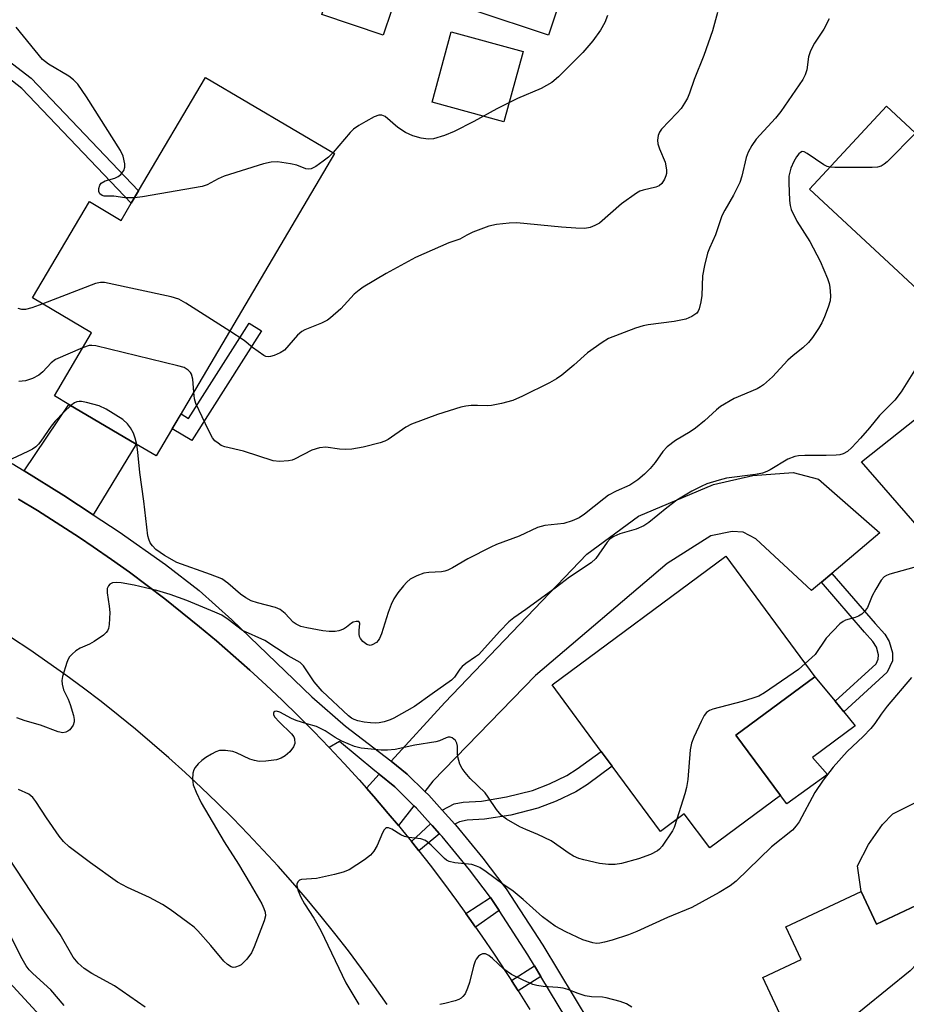
# Model space of a CAD drawing. Units: inches. Extents: x 1297759 to 1303759, y 477451 to 481452.
# Drawn here: x 1299495 to 1299693, y 480309 to 480529 of the extents above; entities that cross this region are included whole.
import ezdxf

# ---------------------------------------------------------------- set-up
doc = ezdxf.new("R2010")
doc.units = ezdxf.units.IN
doc.header["$MEASUREMENT"] = 0
for name, color, linetype in [('BLDG-Footprint', 5, 'Continuous'), ('CULTRL-Pad', 6, 'Continuous'), ('TRANS-Driveway', 251, 'Continuous'), ('TRANS-Non Street Sidewalk', 7, 'Continuous'), ('TRANS-Road', 130, 'Continuous'), ('TRANS-Street Sidewalk', 7, 'Continuous'), ('Undefined', 1, 'Continuous')]:
    doc.layers.add(name, color=color, linetype=linetype)

msp = doc.modelspace()

# ---------------------------------------------------------------- linework, layer by layer
at = {"layer": 'BLDG-Footprint'}
for points, elevation in [([(1299622.87, 480554.37), (1299613.14, 480525.27), (1299579.93, 480536.38), (1299576.21, 480525.28), (1299562.48, 480529.88), (1299564.08, 480534.68), (1299569.16, 480549.85), (1299551.91, 480555.63), (1299558.68, 480575.86), (1299594.25, 480563.95), (1299598.12, 480562.66)], 238.08), ([(1299565.33, 480498.82), (1299525.43, 480431.2), (1299520.96, 480433.84), (1299505.88, 480442.74), (1299502.64, 480444.65), (1299510.97, 480458.76), (1299497.78, 480466.54), (1299510.49, 480488.07), (1299517.59, 480483.88), (1299519.85, 480487.71), (1299521.5, 480490.5), (1299536.46, 480515.85)], 235.54), ([(1299742.04, 480459.98), (1299724.84, 480441.42), (1299712.34, 480453.01), (1299671.55, 480490.82), (1299688.75, 480509.37), (1299706.86, 480492.59), (1299709.05, 480490.56)], 229.28), ([(1299665.05, 480355.29), (1299649.22, 480343.56), (1299643.55, 480351.22), (1299638.21, 480347.27), (1299627.44, 480361.81), (1299624.98, 480365.13), (1299613.97, 480379.99), (1299652.83, 480408.77), (1299672.77, 480381.85), (1299655.08, 480368.74)], 226.7), ([(1299683.09, 480333.84), (1299686.53, 480326.53), (1299699.24, 480332.51), (1299707.14, 480315.74), (1299709.17, 480311.42), (1299695.17, 480304.82), (1299701.33, 480291.73), (1299700.32, 480291.26), (1299677.21, 480280.37), (1299670, 480295.68), (1299668.22, 480299.45), (1299661.11, 480314.56), (1299669.66, 480318.59), (1299666.22, 480325.9)], 221.45)]:
    msp.add_lwpolyline(points, close=True, dxfattribs=dict(at, elevation=elevation))
at = {"layer": 'CULTRL-Pad'}
for points in [[(1299607.48, 480521.66), (1299603.21, 480505.92), (1299587.16, 480510.27), (1299591.42, 480526.01)], [(1299675.56, 480360.01), (1299666.51, 480353.39), (1299665.05, 480355.29), (1299655.08, 480368.74), (1299672.77, 480381.85), (1299677.28, 480376.36), (1299679.22, 480374), (1299681.79, 480370.87), (1299672.25, 480363.75)]]:
    msp.add_lwpolyline(points, close=True, dxfattribs=at)
msp.add_polyline3d([(1299710.76, 480354.4, 0), (1299735.64, 480352.4, 0), (1299739.83, 480349.51, 0), (1299741.91, 480343.48, 0), (1299742.82, 480337.06, 0), (1299741.63, 480333.65, 0), (1299736.91, 480329.08, 0), (1299732.85, 480326.2, 0), (1299724.06, 480322.95, 0), (1299718.04, 480320.47, 0), (1299714.76, 480319.56, 0), (1299712.67, 480320.22, 0), (1299709.8, 480328.34, 0), (1299705.62, 480336.08, 0), (1299701.56, 480337.66, 0), (1299698.29, 480336.88, 0), (1299699.24, 480332.51, 0), (1299686.54, 480326.53, 0), (1299683.09, 480333.84, 0), (1299682.31, 480339.56, 0), (1299684.72, 480344.36, 0), (1299687.84, 480348.82, 0), (1299690.2, 480351.17, 0), (1299695.71, 480353.91, 0)], close=True, dxfattribs=at)
at = {"layer": 'TRANS-Driveway'}
for points in [[(1299780.57, 480489.48), (1299777.44, 480487.1), (1299729.88, 480432.27), (1299701.12, 480409.22), (1299683.21, 480429.86), (1299712.34, 480453.01), (1299724.84, 480441.42), (1299742.04, 480459.98), (1299764.27, 480483.83), (1299772.86, 480495.75), (1299773.01, 480496.07)], [(1299511.34, 480418.06), (1299504.8, 480422.37), (1299495.89, 480427.86), (1299505.88, 480442.74), (1299520.96, 480433.84)], [(1299676.56, 480404.92), (1299674.23, 480402.95), (1299672.03, 480401.09), (1299659.54, 480412.68), (1299656.69, 480414.18), (1299654.24, 480414.32), (1299649.48, 480413.37), (1299639.68, 480407.14), (1299610.25, 480382.15), (1299587.3, 480358.47), (1299585.52, 480356.17), (1299581.52, 480360.08), (1299578, 480362.95), (1299590, 480376.08), (1299621.74, 480409.21), (1299633.31, 480417.75), (1299650.05, 480424.8), (1299658.89, 480426.82), (1299667.86, 480427.48), (1299673.57, 480425.98), (1299687.28, 480413.99)], [(1299583.07, 480353.01), (1299579.62, 480348.55), (1299577.34, 480351.29), (1299574.11, 480355.05), (1299572.48, 480356.91), (1299575.33, 480360.03), (1299578.79, 480357.21)]]:
    msp.add_lwpolyline(points, close=True, dxfattribs=at)
at = {"layer": 'TRANS-Non Street Sidewalk'}
for points in [[(1299462.32, 480537.36), (1299463.23, 480540.56), (1299492.31, 480519.63), (1299497.47, 480515.67), (1299521.5, 480490.5), (1299519.85, 480487.71), (1299495.38, 480513.34), (1299490.44, 480517.12)], [(1299548.96, 480459.17), (1299533.37, 480434.66), (1299528.99, 480437.25), (1299530.98, 480440.62), (1299532.67, 480439.55), (1299546.25, 480460.9)], [(1299674.23, 480402.95), (1299676.56, 480404.92), (1299686.23, 480393.77), (1299688.36, 480391.32), (1299689.39, 480389.71), (1299690.08, 480387.19), (1299690.11, 480385.36), (1299688.93, 480382.85), (1299679.22, 480374), (1299677.28, 480376.36), (1299686.43, 480384.7), (1299686.94, 480385.8), (1299686.95, 480386.74), (1299686.51, 480388.45), (1299685.72, 480389.73), (1299683.87, 480391.83)], [(1299592.22, 480348.87), (1299589.36, 480352.03), (1299592.06, 480353.44), (1299594.05, 480353.83), (1299598.21, 480354.05), (1299603.8, 480354.95), (1299609.56, 480356.42), (1299613.39, 480357.92), (1299617.29, 480359.76), (1299619.61, 480361.21), (1299624.98, 480365.13), (1299627.44, 480361.81), (1299621.91, 480357.78), (1299619.31, 480356.14), (1299614.88, 480354.05), (1299610.82, 480352.47), (1299604.74, 480350.91), (1299598.84, 480349.97), (1299594.96, 480349.8), (1299593.26, 480349.42), (1299592.25, 480348.89)], [(1299588.82, 480346.72), (1299584.16, 480342.93), (1299583.62, 480343.62), (1299582.52, 480344.98), (1299586.81, 480348.95), (1299587.16, 480348.56)], [(1299602.11, 480329.58), (1299596.84, 480325.85), (1299595.44, 480327.85), (1299594.66, 480328.93), (1299600.18, 480332.48), (1299600.51, 480332.03)], [(1299611.47, 480314.85), (1299606.37, 480311.6), (1299604.88, 480313.91), (1299610.06, 480317.2)]]:
    msp.add_lwpolyline(points, close=True, dxfattribs=at)
at = {"layer": 'TRANS-Road'}
for points in [[(1299494.64, 480421.56), (1299498.88, 480418.99), (1299503.07, 480416.35), (1299507.22, 480413.65), (1299508.24, 480412.97), (1299511.34, 480410.89), (1299515.41, 480408.06), (1299519.44, 480405.18), (1299523.42, 480402.23), (1299527.36, 480399.22), (1299531.25, 480396.16), (1299535.1, 480393.03), (1299538.9, 480389.86), (1299542.65, 480386.62), (1299546.36, 480383.33), (1299550.01, 480379.98), (1299553.61, 480376.57), (1299557.16, 480373.12), (1299560.66, 480369.61), (1299564.11, 480366.05), (1299567.5, 480362.43), (1299570.83, 480358.77), (1299572.48, 480356.91), (1299574.11, 480355.05), (1299577.34, 480351.29), (1299579.62, 480348.55), (1299580.51, 480347.48), (1299582.52, 480344.98), (1299583.62, 480343.62), (1299584.16, 480342.93), (1299586.67, 480339.72), (1299589.66, 480335.77), (1299592.58, 480331.83), (1299594.66, 480328.93), (1299595.44, 480327.85), (1299596.84, 480325.85), (1299598.25, 480323.84), (1299601.01, 480319.8), (1299603.71, 480315.71), (1299604.88, 480313.91), (1299606.37, 480311.6), (1299608.97, 480307.45)], [(1299577.07, 480308.56), (1299574.24, 480312.59), (1299571.35, 480316.58), (1299568.4, 480320.52), (1299565.38, 480324.41), (1299562.31, 480328.25), (1299559.17, 480332.04), (1299555.96, 480335.78), (1299552.7, 480339.46), (1299549.38, 480343.09), (1299545.99, 480346.67), (1299542.56, 480350.2), (1299539.07, 480353.66), (1299535.51, 480357.07), (1299531.91, 480360.42), (1299528.24, 480363.71), (1299524.53, 480366.94), (1299520.77, 480370.12), (1299516.95, 480373.22), (1299513.09, 480376.27), (1299509.18, 480379.26), (1299505.21, 480382.18), (1299501.2, 480385.03), (1299497.15, 480387.82), (1299493.05, 480390.55)]]:
    msp.add_lwpolyline(points, dxfattribs=at)
at = {"layer": 'TRANS-Street Sidewalk'}
for points in [[(1299493.23, 480429.5), (1299495.89, 480427.86), (1299504.8, 480422.37), (1299511.34, 480418.06), (1299517.17, 480414.23), (1299527.52, 480406.94), (1299535.01, 480401.13), (1299542.33, 480394.55), (1299560.27, 480377.34), (1299567.76, 480370.77), (1299577.94, 480363), (1299578, 480362.95), (1299581.52, 480360.08), (1299585.52, 480356.17), (1299586.37, 480355.33), (1299589.36, 480352.03), (1299592.22, 480348.87), (1299592.36, 480348.71), (1299598.49, 480341.3), (1299603.41, 480334.76), (1299603.69, 480334.38), (1299611.87, 480321.83), (1299622.4, 480304.35)], [(1299619.01, 480302.34), (1299611.47, 480314.85), (1299610.06, 480317.2), (1299608.56, 480319.68), (1299602.11, 480329.58), (1299600.51, 480332.03), (1299600.18, 480332.48), (1299595.53, 480338.66), (1299589.4, 480346.08), (1299589.02, 480346.49), (1299588.82, 480346.72), (1299587.16, 480348.56), (1299586.81, 480348.95), (1299583.67, 480352.43), (1299583.07, 480353.01), (1299578.79, 480357.21), (1299575.33, 480360.03), (1299575.26, 480360.09), (1299574.34, 480360.79), (1299566.4, 480367.35), (1299564.11, 480366.05), (1299560.66, 480369.61), (1299557.16, 480373.12), (1299553.61, 480376.57), (1299550.01, 480379.98), (1299546.36, 480383.33), (1299542.65, 480386.62), (1299538.9, 480389.86), (1299535.1, 480393.03), (1299531.25, 480396.16), (1299527.36, 480399.22), (1299523.42, 480402.23), (1299519.44, 480405.18), (1299515.41, 480408.06), (1299511.34, 480410.89), (1299508.24, 480412.97), (1299507.22, 480413.65), (1299503.07, 480416.35), (1299498.88, 480418.99), (1299494.64, 480421.56)]]:
    msp.add_lwpolyline(points, dxfattribs=at)
at = {"layer": 'Undefined'}
for points, elevation in [([(1299675.96, 480528.9), (1299674.76, 480526.62), (1299672.66, 480523.47), (1299671.76, 480521.77), (1299671.36, 480520.44), (1299670.98, 480517.55), (1299670.61, 480516.44), (1299670.08, 480515.39), (1299665.15, 480508.21), (1299663.91, 480506.73), (1299659.62, 480502.01), (1299658.63, 480500.6), (1299657.81, 480499.1), (1299657.41, 480497.92), (1299656.42, 480493.72), (1299655.98, 480492.36), (1299654.54, 480489.52), (1299652.6, 480486.18), (1299651.92, 480484.86), (1299650.49, 480480.64), (1299649.17, 480477.63), (1299648.76, 480476.53), (1299648.09, 480473.75), (1299647.65, 480471.5), (1299647.45, 480467.1), (1299647.27, 480465.68), (1299646.86, 480464.07), (1299646.64, 480463.59), (1299646.33, 480463.16), (1299645.22, 480462.36), (1299643.88, 480461.81), (1299641.27, 480461.28), (1299635.47, 480460.52), (1299634.32, 480460.3), (1299632.65, 480459.76), (1299626.62, 480457.47), (1299625.15, 480456.59), (1299621.91, 480454.24), (1299618.86, 480451.49), (1299616.14, 480449.27), (1299614.96, 480448.41), (1299613.42, 480447.56), (1299607.35, 480444.57), (1299605.21, 480443.6), (1299602.68, 480442.94), (1299600.39, 480442.49), (1299599.54, 480442.42), (1299597.28, 480442.5), (1299595.84, 480442.46), (1299594.7, 480442.35), (1299593.58, 480442.12), (1299588.34, 480440.48), (1299582.51, 480438.29), (1299581.27, 480437.6), (1299577.33, 480434.9), (1299576.59, 480434.5), (1299575.55, 480434.12), (1299571.72, 480433.14), (1299569.21, 480432.69), (1299567.83, 480432.64), (1299566.44, 480432.7), (1299563.39, 480433.14), (1299561.96, 480433), (1299560.27, 480432.52), (1299556.38, 480430.48), (1299555.84, 480430.27), (1299555.01, 480430.1), (1299553.02, 480429.96), (1299551.61, 480430.11), (1299544.95, 480432.26), (1299540.79, 480433.24), (1299539.99, 480433.56), (1299539.25, 480434.03), (1299538.57, 480434.58), (1299538.01, 480435.23), (1299537.09, 480436.96), (1299534.3, 480442.94), (1299534.02, 480443.94), (1299533.83, 480445.44)], 232), ([(1299650.96, 480530.38), (1299649.84, 480526.23), (1299648.9, 480523.47), (1299647.92, 480520.73), (1299645.76, 480515.34), (1299644.71, 480512.3), (1299644.27, 480511.23), (1299643.61, 480510.04), (1299642.85, 480508.9), (1299641.9, 480507.82), (1299638.47, 480504.27), (1299637.98, 480503.58), (1299637.69, 480502.84), (1299637.53, 480501.8), (1299637.63, 480500.97), (1299638, 480499.86), (1299639.25, 480496.86), (1299639.54, 480495.19), (1299639.53, 480494.34), (1299639.41, 480493.81), (1299639.09, 480493.06), (1299638.5, 480492.15), (1299637.91, 480491.62), (1299637.19, 480491.26), (1299634.38, 480490.66), (1299633.6, 480490.38), (1299632.83, 480489.98), (1299629.48, 480487.54), (1299624.55, 480483.28), (1299623.55, 480482.7), (1299622.46, 480482.29), (1299621.32, 480482.07), (1299619.28, 480482.12), (1299616.06, 480482.36), (1299606.11, 480483.35), (1299604.39, 480483.28), (1299601.52, 480482.98), (1299599.83, 480482.54), (1299596.23, 480481.2), (1299594.9, 480480.6), (1299593.37, 480479.69), (1299590.9, 480478.86), (1299585.27, 480476.42), (1299583.45, 480475.54), (1299576.88, 480471.99), (1299571.71, 480468.92), (1299570.79, 480468.26), (1299569.73, 480467.36), (1299566.73, 480464.09), (1299564.44, 480462.06), (1299563.74, 480461.59), (1299562.41, 480460.91), (1299558.68, 480459.39), (1299558, 480459.03), (1299557.01, 480458.17), (1299555.12, 480455.94), (1299554.11, 480454.88), (1299553.16, 480454.22), (1299551.81, 480453.66), (1299550.99, 480453.43), (1299550.45, 480453.36), (1299549.94, 480453.44), (1299549.47, 480453.64), (1299546.96, 480455.43), (1299545.12, 480457.03), (1299541.87, 480459.07)], 234), ([(1299626.37, 480529.7), (1299625.76, 480528.14), (1299624.83, 480526.4), (1299623.06, 480524.03), (1299620.82, 480521.39), (1299615.43, 480515.98), (1299613.9, 480514.69), (1299611.52, 480513.32), (1299606.27, 480511.1), (1299601.61, 480508.82), (1299596.45, 480505.97), (1299592.09, 480503.73), (1299589.94, 480502.87), (1299587.48, 480502.1), (1299586.25, 480502.03), (1299584.66, 480502.28), (1299582.8, 480502.8), (1299581.22, 480503.54), (1299579.47, 480504.61), (1299576.6, 480507.07), (1299575.89, 480507.41), (1299575.19, 480507.4), (1299574.14, 480507), (1299572.31, 480506.01), (1299570.78, 480505.11), (1299569.59, 480504.27), (1299568.8, 480503.5), (1299564.97, 480499.03)], 236), ([(1299520.56, 480488.92), (1299518.43, 480488.9), (1299515.98, 480489.31), (1299513.8, 480489.28), (1299513.32, 480489.4), (1299512.81, 480489.82), (1299512.57, 480490.34), (1299512.58, 480491), (1299512.83, 480491.77), (1299513.14, 480492.21), (1299513.98, 480492.73), (1299516.14, 480493.34), (1299516.9, 480493.65), (1299517.53, 480494.15), (1299518.18, 480495.01), (1299518.41, 480495.75), (1299518.37, 480496.54), (1299518, 480498.19), (1299517.45, 480499.51), (1299509.83, 480511.51), (1299507.89, 480514.29), (1299506.93, 480515.26), (1299505.87, 480516.11), (1299501.34, 480518.8), (1299500.64, 480519.3), (1299500.02, 480519.87), (1299494.09, 480527.09)], 236), ([(1299695.26, 480503.34), (1299688.93, 480496.99), (1299688.28, 480496.41), (1299687.58, 480495.97), (1299686.76, 480495.78), (1299685.59, 480495.73), (1299677.25, 480495.71), (1299676.14, 480495.78)], 230), ([(1299564.97, 480499.03), (1299563.96, 480498.02), (1299562.8, 480497.09), (1299561.1, 480495.88), (1299560.09, 480495.39), (1299559.38, 480495.32), (1299558.89, 480495.41), (1299556.89, 480496.21), (1299555.48, 480496.53), (1299552.58, 480496.93), (1299551.15, 480496.92), (1299549.43, 480496.49), (1299540.61, 480493.77), (1299539.28, 480493.19), (1299536.81, 480491.81), (1299535.73, 480491.42), (1299522.33, 480489.12), (1299520.56, 480488.92)], 236), ([(1299676.14, 480495.78), (1299675.52, 480495.91), (1299674.74, 480496.27), (1299671.06, 480498.82), (1299670.35, 480499.18), (1299669.91, 480499.24), (1299669.51, 480499.06), (1299669.15, 480498.73), (1299668.66, 480498.06), (1299668.06, 480497.05), (1299667.36, 480495.51), (1299666.95, 480493.72), (1299666.92, 480492.23), (1299667.11, 480488.34), (1299667.24, 480487.16), (1299667.47, 480486.33), (1299668.69, 480483.71), (1299671.63, 480479.14), (1299673.95, 480474.72), (1299675.61, 480470.88), (1299675.98, 480469.75), (1299676.12, 480468.92), (1299676.26, 480466.97), (1299676.16, 480465.86), (1299675.74, 480464.48), (1299674.92, 480462.3), (1299674.32, 480460.97), (1299673.55, 480459.69), (1299672.25, 480457.68), (1299671.33, 480456.53), (1299670.08, 480455.35), (1299667.92, 480453.67), (1299666.7, 480452.59), (1299663.26, 480448.92), (1299661.29, 480447.11), (1299660.57, 480446.62), (1299659.81, 480446.24), (1299654.7, 480444.08), (1299651.65, 480442.25), (1299650.77, 480441.53), (1299648.05, 480439.03), (1299646.04, 480437.43), (1299644.85, 480436.61), (1299641.56, 480434.66), (1299639.72, 480433.26), (1299638.72, 480432.2), (1299637.01, 480429.76), (1299635.88, 480428.4), (1299634.67, 480427.15), (1299633.17, 480425.84), (1299631.39, 480424.67), (1299628.33, 480423.31), (1299626.62, 480422.4), (1299625.53, 480421.62), (1299621.21, 480418.19), (1299620, 480417.35), (1299618.48, 480416.67), (1299616.63, 480416.08), (1299612.37, 480415.62), (1299610.71, 480415.24), (1299606.64, 480413.26), (1299601.57, 480411.4), (1299600.26, 480410.84), (1299595.13, 480408.23), (1299591.69, 480406.2), (1299590.68, 480405.68), (1299590.01, 480405.44), (1299589.21, 480405.3), (1299586.43, 480405.12), (1299585.32, 480404.96), (1299583.75, 480404.41), (1299582.26, 480403.66), (1299581.46, 480403.01), (1299580.72, 480402.18), (1299579.5, 480400.61), (1299578.59, 480399.24), (1299578, 480398), (1299577.3, 480396.17), (1299575.8, 480391.46), (1299575.38, 480390.38), (1299575.08, 480389.91), (1299574.7, 480389.51), (1299573.76, 480388.94), (1299573.26, 480388.83), (1299572.52, 480389.03), (1299571.64, 480389.72), (1299571.11, 480390.39), (1299570.9, 480390.86), (1299570.8, 480391.35), (1299570.79, 480392.14), (1299570.95, 480393.73), (1299570.83, 480394.08), (1299570.72, 480394.17), (1299570.17, 480394.22), (1299569.51, 480394.06), (1299569.07, 480393.82), (1299567.98, 480392.89), (1299567.29, 480392.45), (1299566.28, 480392.07), (1299565.48, 480391.95), (1299564.09, 480391.96), (1299562.71, 480392.11), (1299559.12, 480392.76), (1299557.75, 480393.1), (1299556.73, 480393.57), (1299556.04, 480394.04), (1299554.24, 480396.01), (1299553.15, 480396.88), (1299552.08, 480397.31), (1299548.05, 480398.33), (1299546.67, 480398.82), (1299545.45, 480399.51), (1299544.28, 480400.3), (1299541.48, 480402.77), (1299540.08, 480403.75), (1299537.6, 480404.73), (1299530.01, 480407.37), (1299527.25, 480408.98), (1299525.33, 480410.29), (1299524.57, 480411.09), (1299524.11, 480411.76), (1299523.76, 480412.56), (1299523.57, 480413.35), (1299522.68, 480421.08), (1299521.77, 480427.47), (1299521.35, 480432.07), (1299521.09, 480433.76)], 230), ([(1299541.87, 480459.07), (1299532.02, 480465.39), (1299530.47, 480466.25), (1299528.77, 480466.74), (1299513.83, 480469.95), (1299512.97, 480469.99), (1299511.86, 480469.73), (1299500.04, 480465.21)], 234), ([(1299500.04, 480465.21), (1299497.57, 480464.34), (1299496.18, 480463.96), (1299495.36, 480463.95), (1299494.55, 480464.19)], 234), ([(1299508.97, 480455.38), (1299502.9, 480452.73), (1299501.95, 480452.03), (1299500.07, 480449.98), (1299499.2, 480449.28), (1299497.77, 480448.5), (1299496.19, 480448.01), (1299494.72, 480447.83)], 232), ([(1299533.83, 480445.44), (1299533.59, 480448.35), (1299533.32, 480449.46), (1299533.07, 480449.87), (1299532.58, 480450.41), (1299531.66, 480450.95), (1299530.24, 480451.36), (1299511.89, 480455.81), (1299511.02, 480455.91), (1299510.46, 480455.87), (1299508.97, 480455.38)], 232), ([(1299695.06, 480450.33), (1299692.08, 480445.52), (1299690.6, 480443.65), (1299687.17, 480440.25), (1299684.94, 480437.48), (1299682.92, 480435.18), (1299681.03, 480433.12), (1299680.04, 480432.21), (1299679.11, 480431.7), (1299678.33, 480431.48), (1299677.5, 480431.37), (1299675.24, 480431.27), (1299670.47, 480431.32), (1299669.09, 480431.24), (1299668.28, 480431.1), (1299666.72, 480430.46), (1299662.74, 480428.07), (1299662.01, 480427.7), (1299661.07, 480427.36), (1299659.44, 480427.03), (1299652.97, 480426.22), (1299651.32, 480425.81), (1299648.6, 480424.94), (1299647.28, 480424.39), (1299645.23, 480423.33), (1299641.85, 480421.31), (1299639.63, 480419.63), (1299635.64, 480416.35), (1299634.48, 480415.55), (1299632.8, 480414.82), (1299629.1, 480413.76), (1299627.77, 480413.22), (1299626.93, 480412.64), (1299626.26, 480411.95), (1299623.74, 480408.3), (1299622.74, 480407.27), (1299617.89, 480404.08), (1299614.98, 480401.84), (1299608.13, 480396.86), (1299605.41, 480394.98), (1299604.3, 480394.09), (1299602.28, 480392.03), (1299597.48, 480386.75), (1299596.85, 480386.25), (1299594.71, 480384.83), (1299593.84, 480384.1), (1299593.33, 480383.5), (1299592.14, 480381.72), (1299591.47, 480381.04), (1299587.16, 480378.04), (1299583.19, 480375.15), (1299578.56, 480372.55), (1299577.76, 480372.21), (1299576.39, 480371.79), (1299575.27, 480371.55), (1299574.45, 480371.47), (1299573.34, 480371.5), (1299571.93, 480371.67), (1299570.54, 480371.95), (1299569.73, 480372.24), (1299569.11, 480372.61), (1299568.46, 480373.13), (1299562.54, 480378.59), (1299560.74, 480380.72), (1299558.34, 480384.26), (1299557.66, 480385), (1299554.93, 480386.48), (1299549.71, 480389.91), (1299544.7, 480392.16), (1299541.49, 480394.67), (1299540.12, 480395.57), (1299538.55, 480396.3), (1299532.27, 480398.9), (1299528.57, 480400.23), (1299525.56, 480401.11), (1299520.47, 480402.3), (1299517.61, 480402.84), (1299516.46, 480402.93), (1299515.68, 480402.81), (1299515.04, 480402.5), (1299514.72, 480402.18), (1299514.47, 480401.55), (1299514.43, 480400.56), (1299514.92, 480397.6), (1299515.03, 480396.18), (1299514.88, 480393.49), (1299514.73, 480392.64), (1299514.53, 480392.13), (1299514.22, 480391.71), (1299513.62, 480391.16), (1299511.54, 480389.68), (1299510.53, 480389.14), (1299508.43, 480388.24), (1299507.47, 480387.64), (1299506.61, 480386.89), (1299506.05, 480386.26), (1299505.75, 480385.79), (1299505.41, 480384.99), (1299504.48, 480381.88), (1299504.35, 480381.02), (1299504.38, 480380.21), (1299504.72, 480378.89), (1299505.75, 480376.81), (1299506.19, 480375.65), (1299506.92, 480373.15), (1299507.08, 480372.28), (1299507.1, 480371.72), (1299506.88, 480371), (1299506.07, 480369.98), (1299505.68, 480369.65), (1299505.24, 480369.42), (1299504.51, 480369.32), (1299503.47, 480369.52), (1299499.55, 480371.03), (1299496.11, 480371.99), (1299494.25, 480372.63)], 228), ([(1299521.09, 480433.76), (1299520.74, 480435.19), (1299520.36, 480436.26), (1299519.68, 480437.5), (1299519.03, 480438.4), (1299517.95, 480439.32), (1299514.23, 480441.64), (1299512.66, 480442.37), (1299509.85, 480443.12), (1299508.73, 480443.34), (1299508.18, 480443.37), (1299507.66, 480443.27), (1299507.15, 480443.05), (1299506.35, 480442.46)], 230), ([(1299506.35, 480442.46), (1299504.73, 480441.01), (1299502.79, 480438.95), (1299501.92, 480437.83), (1299499.65, 480434.5), (1299499.1, 480433.84), (1299498.47, 480433.23), (1299497.76, 480432.74), (1299496.72, 480432.2), (1299491.95, 480429.97)], 230), ([(1299694.89, 480406.26), (1299689.54, 480404.79), (1299688.75, 480404.49), (1299688.28, 480404.21), (1299687.56, 480403.4), (1299686.38, 480401.44), (1299685.59, 480399.91), (1299684.49, 480397.31), (1299683.88, 480396.4), (1299683.25, 480395.85), (1299682.53, 480395.4), (1299681.76, 480395.09), (1299679.61, 480394.48), (1299679.04, 480394.18), (1299678.36, 480393.65), (1299675.29, 480390.44), (1299672.78, 480386.84), (1299670.61, 480384.76)], 226), ([(1299670.61, 480384.76), (1299669.1, 480383.47), (1299667.89, 480382.61), (1299661.46, 480378.26), (1299660.18, 480377.51), (1299658.88, 480377.01), (1299656.47, 480376.27), (1299649.94, 480374.61), (1299649.15, 480374.31), (1299648.49, 480373.85), (1299648.01, 480373.16), (1299647.33, 480371.84), (1299645.66, 480368.33), (1299645.13, 480366.95), (1299644.88, 480365.53), (1299644.3, 480358.83), (1299644.07, 480357.1), (1299643.69, 480355.69), (1299641.88, 480349.99)], 226), ([(1299694.33, 480381.67), (1299688.94, 480375.28), (1299687.56, 480373.49), (1299686.13, 480371.37), (1299685.25, 480370.24), (1299683.54, 480368.44), (1299679.98, 480365.09), (1299676.82, 480361.61), (1299674.63, 480358.69), (1299672.75, 480355.96), (1299669.2, 480349.39), (1299668.59, 480348.47), (1299667.75, 480347.5), (1299663.03, 480343.82), (1299655.12, 480336.12), (1299653.79, 480335.09), (1299651.35, 480333.58), (1299645.25, 480330.27), (1299639.81, 480328), (1299632.91, 480324.9), (1299631.03, 480324.14), (1299627.4, 480322.97), (1299625.72, 480322.46), (1299624.63, 480322.25), (1299623.88, 480322.23), (1299623.09, 480322.32), (1299620.82, 480323.02), (1299617.04, 480324.83), (1299614.68, 480326.1), (1299611.81, 480328.18), (1299607.5, 480332.04), (1299605.28, 480333.92), (1299602.93, 480335.48), (1299599.24, 480338.21), (1299597.78, 480339.18), (1299597.05, 480339.52), (1299596.02, 480339.82), (1299592.22, 480340.21), (1299590.92, 480340.51), (1299590.35, 480340.83), (1299589.92, 480341.17), (1299586.93, 480344.18), (1299585.64, 480345.22), (1299584.64, 480345.56), (1299581.95, 480345.89), (1299580.97, 480346.13), (1299580.16, 480346.51), (1299578.11, 480347.75), (1299577.38, 480348.04), (1299576.93, 480348.03), (1299576.73, 480347.94), (1299576.42, 480347.62), (1299576.05, 480346.95), (1299574.83, 480344.09), (1299574.07, 480342.86), (1299573.36, 480341.98), (1299571.99, 480340.92), (1299568.56, 480338.7), (1299567.25, 480338.11), (1299565.28, 480337.61), (1299561.28, 480336.74), (1299557.93, 480336.49), (1299557.47, 480336.33), (1299557.15, 480336.08), (1299556.87, 480335.55), (1299556.86, 480335.05), (1299557.18, 480333.97), (1299557.77, 480332.59), (1299558.6, 480331.08), (1299560.66, 480327.85), (1299562.21, 480325.09), (1299567.84, 480313.4), (1299570.77, 480308.53)], 224), ([(1299641.88, 480349.99), (1299641.26, 480348.15), (1299640.9, 480347.36), (1299638.57, 480343.94), (1299638.01, 480343.28), (1299637.57, 480342.91), (1299636.01, 480342.12), (1299633.31, 480341.12), (1299629.49, 480340.1), (1299628.06, 480339.84), (1299626.6, 480339.85), (1299624.56, 480340.07), (1299621.09, 480340.87), (1299619.99, 480341.21), (1299618.77, 480341.75), (1299617.8, 480342.33), (1299613.73, 480345.14), (1299610.81, 480346.59), (1299608.1, 480347.69), (1299606.79, 480348.31), (1299603.74, 480350.01), (1299602.59, 480350.85), (1299601.52, 480352.12), (1299599.69, 480354.93), (1299598.98, 480355.87), (1299595.64, 480359.12), (1299594.51, 480360.39), (1299593.83, 480361.29), (1299593.36, 480362.29), (1299592.92, 480363.92), (1299592.8, 480364.75), (1299592.79, 480366.31), (1299592.7, 480366.97), (1299592.38, 480367.56), (1299591.64, 480368.15), (1299591.2, 480368.31), (1299590.75, 480368.31), (1299590.27, 480368.19), (1299588.8, 480367.52), (1299588, 480367.27), (1299583.28, 480366.53), (1299578.87, 480365.54), (1299577.16, 480365.42), (1299575.73, 480365.42), (1299571.29, 480365.86), (1299569.76, 480366.24), (1299566.93, 480367.42), (1299565.42, 480368.25), (1299563.25, 480369.74), (1299562.01, 480370.37), (1299561.24, 480370.68), (1299559.11, 480371.27), (1299556.76, 480372.06), (1299555.72, 480372.5), (1299553.08, 480373.89), (1299552.35, 480374.13), (1299551.97, 480374.09), (1299551.72, 480373.89), (1299551.65, 480373.68), (1299551.69, 480373.34), (1299551.99, 480372.77), (1299552.89, 480371.78), (1299555.7, 480369.09), (1299556.21, 480368.42), (1299556.39, 480367.94), (1299556.4, 480366.92), (1299556.15, 480366.18), (1299555.33, 480365.08), (1299554.3, 480364.14), (1299553.35, 480363.62), (1299552.3, 480363.28), (1299549.95, 480362.93), (1299548.49, 480362.88), (1299547.41, 480363.08), (1299546.35, 480363.41), (1299543.41, 480364.81), (1299542.59, 480365.12), (1299540.94, 480365.38), (1299539.57, 480365.32), (1299538.78, 480365.05), (1299537.76, 480364.53), (1299536.52, 480363.81), (1299535.6, 480363.14), (1299534.81, 480362.37), (1299534.13, 480361.52), (1299533.87, 480361.05), (1299533.63, 480360.25), (1299533.51, 480358.83), (1299533.69, 480357.7), (1299534.36, 480356.05), (1299535.49, 480353.67), (1299540.64, 480344.93), (1299543.83, 480339.91), (1299546.45, 480335.54), (1299549.02, 480331.09), (1299549.51, 480330.02), (1299549.78, 480329.21), (1299549.84, 480328.39), (1299549.56, 480327.28), (1299547.33, 480321.42), (1299546.71, 480320.08), (1299545.68, 480318.68), (1299544.46, 480317.46), (1299543.97, 480317.17), (1299543.19, 480316.88), (1299542.67, 480316.84), (1299542.21, 480316.94), (1299541.34, 480317.47), (1299540.52, 480318.28), (1299537.68, 480321.72), (1299534.77, 480325.02), (1299533.91, 480325.81), (1299532.52, 480326.87), (1299528.53, 480329.8), (1299526.8, 480330.92), (1299523.9, 480332.48), (1299518.99, 480334.73), (1299516.76, 480335.92), (1299510.71, 480340.24), (1299505.95, 480343.82), (1299504.68, 480345.03), (1299503.74, 480346.16), (1299500.87, 480350.28), (1299498.53, 480353.92), (1299497.85, 480354.82), (1299496.91, 480355.58), (1299494.64, 480356.63)], 226), ([(1299522.99, 480307.95), (1299516.12, 480312.74), (1299511.03, 480315.47), (1299509.31, 480316.62), (1299507.95, 480317.78), (1299506.86, 480319.17), (1299503.98, 480324.2), (1299499.1, 480331.21), (1299490.8, 480343.81)], 224), ([(1299701.51, 480327.69), (1299701.54, 480326.56), (1299701.38, 480325.72), (1299700.83, 480324.06), (1299700.32, 480323.03), (1299699.8, 480322.39), (1299698.05, 480320.58), (1299695.47, 480317.58), (1299694.08, 480316.1), (1299673.46, 480299.36), (1299672, 480298.33), (1299669.48, 480296.78)], 222), ([(1299504.87, 480308.33), (1299501.83, 480311.85), (1299497.81, 480315.5), (1299497.04, 480316.31), (1299496.37, 480317.17), (1299495.11, 480319.28), (1299492.55, 480324.58)], 222), ([(1299631.83, 480307.95), (1299630.6, 480308.72), (1299629.22, 480309.23), (1299626.06, 480310.06), (1299625.21, 480310.18), (1299622.75, 480310.28), (1299621.4, 480310.53), (1299619.82, 480310.98), (1299617.5, 480311.9), (1299616.46, 480312.23), (1299615.29, 480312.39), (1299612.01, 480312.58), (1299610.54, 480312.8), (1299609.68, 480313.03), (1299607.49, 480313.96), (1299604.92, 480315.24), (1299603.17, 480316.48), (1299600.66, 480318.83), (1299599.79, 480319.53), (1299599.09, 480319.85), (1299598.37, 480319.86), (1299597.93, 480319.65), (1299597.54, 480319.33), (1299597.02, 480318.71), (1299596.75, 480318.23), (1299596.38, 480317.11), (1299595.51, 480313.49), (1299595.08, 480312.19), (1299594.5, 480310.97), (1299594, 480310.35), (1299593.61, 480309.99), (1299593.14, 480309.71), (1299592.32, 480309.39), (1299590.01, 480308.8), (1299588.85, 480308.59)], 222), ([(1299499.37, 480306.08), (1299492.64, 480313.45)], 220)]:
    msp.add_lwpolyline(points, dxfattribs=dict(at, elevation=elevation))

doc.saveas('drawing.dxf')
